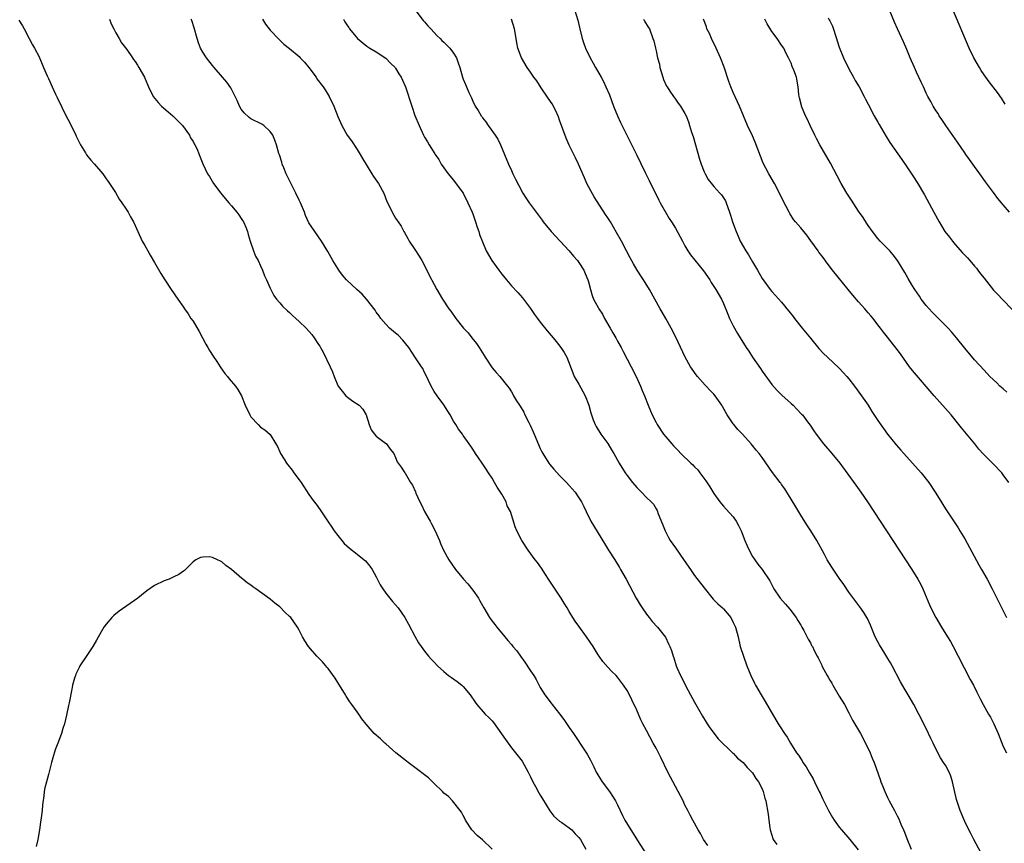
# Model space of a CAD drawing. Units: inches. Extents: x 2622000 to 2625000, y 1512000 to 1515000.
# Drawn here: x 2624207 to 2624411, y 1513734 to 1513905 of the extents above; entities that cross this region are included whole.
import ezdxf

# ---------------------------------------------------------------- set-up
doc = ezdxf.new("R2010")
doc.units = ezdxf.units.IN
doc.header["$MEASUREMENT"] = 0
doc.layers.add('LD26221512_10ft', color=141, linetype='Continuous')

msp = doc.modelspace()

# ---------------------------------------------------------------- linework, layer by layer
at = {"layer": 'LD26221512_10ft'}
for points, elevation in [([(2624288.95, 1513907), (2624290.73, 1513904.73), (2624291, 1513904.45), (2624291.67, 1513903.67), (2624292.29, 1513903), (2624293.61, 1513901.61), (2624294.26, 1513901), (2624294.61, 1513900.61), (2624295, 1513900.25), (2624295.61, 1513899.61), (2624296.25, 1513899), (2624297, 1513897.96), (2624297.64, 1513897), (2624297.96, 1513895.96), (2624298.29, 1513895), (2624298.85, 1513893), (2624299, 1513892.62), (2624299.46, 1513891.46), (2624299.69, 1513891), (2624300.2, 1513889.8), (2624300.57, 1513889), (2624300.73, 1513888.73), (2624301, 1513888.06), (2624301.52, 1513887), (2624302.13, 1513886.13), (2624302.73, 1513885), (2624302.85, 1513884.85), (2624303, 1513884.6), (2624303.72, 1513883.72), (2624304.22, 1513883), (2624305.66, 1513881), (2624306.18, 1513880.18), (2624306.73, 1513879), (2624308.38, 1513875), (2624309, 1513873.7), (2624309.31, 1513873), (2624309.86, 1513871.86), (2624310.54, 1513870.54), (2624311.41, 1513869), (2624312.01, 1513868.01), (2624312.71, 1513867), (2624315.37, 1513863.37), (2624315.62, 1513863), (2624317.24, 1513861), (2624321, 1513857.03), (2624321.91, 1513855.91), (2624322.74, 1513855), (2624323, 1513854.62), (2624324.01, 1513853), (2624324.3, 1513852.29), (2624324.87, 1513851), (2624325, 1513850.56), (2624325.41, 1513849), (2624325.77, 1513847.77), (2624326.05, 1513847), (2624326.37, 1513846.37), (2624327, 1513845.26), (2624327.13, 1513845), (2624327.88, 1513843.88), (2624328.32, 1513843), (2624329.48, 1513841), (2624330.01, 1513840.01), (2624330.63, 1513839), (2624331, 1513838.29), (2624331.74, 1513837), (2624332.15, 1513836.15), (2624333.83, 1513833), (2624334.85, 1513831), (2624335.75, 1513829), (2624336.1, 1513828.1), (2624336.57, 1513827), (2624337.37, 1513825), (2624337.87, 1513823.87), (2624338.22, 1513823), (2624339, 1513821.44), (2624339.24, 1513821), (2624340.57, 1513819), (2624341, 1513818.46), (2624342.27, 1513817), (2624342.63, 1513816.63), (2624343, 1513816.19), (2624343.61, 1513815.61), (2624344.17, 1513815), (2624346.21, 1513813), (2624346.65, 1513812.65), (2624347, 1513812.24), (2624347.64, 1513811.64), (2624348.09, 1513811), (2624349.34, 1513809.34), (2624350.14, 1513808.14), (2624351, 1513806.74), (2624352.22, 1513805), (2624352.55, 1513804.55), (2624353, 1513804.11), (2624353.51, 1513803.51), (2624355, 1513801.87), (2624355.62, 1513801), (2624356.1, 1513800.1), (2624356.62, 1513799), (2624357.4, 1513797), (2624357.87, 1513795.87), (2624358.28, 1513795), (2624359, 1513793.7), (2624359.48, 1513793), (2624360.11, 1513792.11), (2624360.97, 1513791), (2624362.62, 1513788.62), (2624363, 1513787.82), (2624363.42, 1513787), (2624364.75, 1513785), (2624365.82, 1513783.82), (2624366.75, 1513782.75), (2624368.07, 1513781), (2624368.38, 1513780.38), (2624369, 1513779.42), (2624369.14, 1513779.14), (2624369.26, 1513779), (2624369.66, 1513778.34), (2624370.56, 1513776.56), (2624371, 1513775.79), (2624371.25, 1513775.25), (2624371.42, 1513775), (2624371.78, 1513774.22), (2624372.39, 1513773), (2624372.64, 1513772.64), (2624373, 1513771.81), (2624373.27, 1513771.26), (2624373.37, 1513771), (2624373.77, 1513770.23), (2624374.48, 1513769), (2624374.68, 1513768.68), (2624375, 1513768.07), (2624375.42, 1513767.42), (2624375.66, 1513767), (2624377, 1513764.74), (2624378.06, 1513763), (2624379, 1513761.24), (2624379.76, 1513759.76), (2624381, 1513757.69), (2624381.38, 1513757), (2624382.4, 1513755), (2624383.37, 1513753), (2624383.84, 1513751.84), (2624384.24, 1513751), (2624385.46, 1513747.46), (2624385.6, 1513747), (2624386.01, 1513745.99), (2624386.43, 1513745), (2624387, 1513743.71), (2624387.34, 1513743), (2624388.41, 1513741), (2624388.64, 1513740.64), (2624389, 1513739.93), (2624389.33, 1513739.33), (2624389.77, 1513738.23), (2624390.33, 1513737), (2624390.53, 1513736.53), (2624391, 1513735.22), (2624391.9, 1513733)], 9130), ([(2624322.07, 1513907), (2624322.8, 1513904.8), (2624323.19, 1513903), (2624323.69, 1513901), (2624324.02, 1513900.02), (2624324.38, 1513899), (2624325.33, 1513897), (2624325.94, 1513895.94), (2624326.45, 1513895), (2624326.66, 1513894.66), (2624327.61, 1513893), (2624328.1, 1513892.1), (2624328.62, 1513891), (2624329.32, 1513889.32), (2624330.18, 1513887), (2624330.98, 1513885), (2624331.61, 1513883.61), (2624333.6, 1513879.6), (2624334.92, 1513877), (2624336.77, 1513873.23), (2624337.57, 1513871.57), (2624339.55, 1513867.55), (2624339.84, 1513867), (2624341.72, 1513863.72), (2624342.21, 1513863), (2624343, 1513861.74), (2624344.45, 1513859), (2624345, 1513858.02), (2624345.61, 1513857), (2624346.17, 1513856.17), (2624348.86, 1513852.86), (2624350.13, 1513851), (2624350.44, 1513850.44), (2624351.39, 1513849), (2624352.56, 1513847), (2624353, 1513846.07), (2624353.87, 1513843.87), (2624354.23, 1513843), (2624355, 1513841.45), (2624355.88, 1513839.88), (2624356.45, 1513839), (2624357.68, 1513837), (2624358.21, 1513836.21), (2624358.98, 1513835), (2624360.65, 1513832.65), (2624361, 1513832.11), (2624363, 1513829.35), (2624364.1, 1513828.1), (2624365.1, 1513827.1), (2624367, 1513825.36), (2624367.42, 1513825), (2624368.21, 1513824.21), (2624369.19, 1513823.19), (2624369.36, 1513823), (2624370.41, 1513821.59), (2624370.92, 1513820.92), (2624371.73, 1513819.73), (2624372.18, 1513819), (2624373.73, 1513817), (2624375.48, 1513815), (2624377.1, 1513813), (2624380.42, 1513808.42), (2624381.48, 1513807), (2624382.85, 1513805), (2624385.46, 1513801), (2624392.02, 1513791), (2624393.27, 1513789), (2624393.88, 1513787.88), (2624394.29, 1513787), (2624395.68, 1513783.68), (2624396, 1513783), (2624397, 1513781.04), (2624398.2, 1513779), (2624399.45, 1513777), (2624400.03, 1513776.03), (2624400.61, 1513775), (2624401.67, 1513773), (2624404.16, 1513768.16), (2624404.79, 1513767), (2624405.52, 1513765.52), (2624405.8, 1513765), (2624406.19, 1513764.19), (2624406.81, 1513763), (2624407.92, 1513761), (2624408.34, 1513760.34), (2624409.01, 1513759.01), (2624409.95, 1513757), (2624411, 1513754.32), (2624411.63, 1513753)], 9110), ([(2624412.28, 1513865), (2624411, 1513866.52), (2624410.62, 1513867), (2624409.88, 1513867.88), (2624409, 1513869.14), (2624407.34, 1513871.34), (2624406.13, 1513873), (2624405, 1513874.47), (2624404.66, 1513875), (2624403.96, 1513875.96), (2624403.26, 1513877), (2624403, 1513877.36), (2624401.52, 1513879.52), (2624399.08, 1513883), (2624398.27, 1513884.27), (2624397.71, 1513885), (2624397.46, 1513885.46), (2624397, 1513886.11), (2624396.43, 1513887), (2624395.96, 1513887.96), (2624395.33, 1513889), (2624395, 1513889.67), (2624394.43, 1513891), (2624393.97, 1513891.97), (2624393.52, 1513893), (2624393, 1513894.04), (2624392.56, 1513895), (2624391.7, 1513897), (2624391, 1513898.73), (2624390.31, 1513900.31), (2624389.03, 1513903.03), (2624388.42, 1513904.42), (2624387, 1513907.95)], 9060), ([(2624411.38, 1513887.38), (2624410.63, 1513888.64), (2624409.8, 1513889.8), (2624408.06, 1513892.06), (2624407, 1513893.52), (2624406.42, 1513894.42), (2624406.05, 1513895), (2624404.87, 1513897), (2624403.92, 1513899), (2624400.56, 1513907)], 9050), ([(2624206.84, 1513904.84), (2624207.63, 1513903.63), (2624207.98, 1513903), (2624209.03, 1513901), (2624209.72, 1513899.72), (2624210.13, 1513899), (2624211, 1513897.36), (2624211.7, 1513895.7), (2624211.96, 1513895), (2624212.72, 1513893.28), (2624213, 1513892.7), (2624213.77, 1513891), (2624214.49, 1513889.51), (2624214.81, 1513888.81), (2624216.77, 1513884.77), (2624217, 1513884.32), (2624217.72, 1513883), (2624218.7, 1513881), (2624218.78, 1513880.78), (2624219.43, 1513879.43), (2624219.68, 1513879), (2624220.68, 1513877.32), (2624220.91, 1513876.91), (2624221.81, 1513875.81), (2624222.56, 1513875), (2624224.26, 1513873), (2624224.56, 1513872.56), (2624225, 1513871.96), (2624225.38, 1513871.38), (2624225.67, 1513871), (2624226.89, 1513869.11), (2624227.71, 1513867.71), (2624228.21, 1513867), (2624229, 1513865.84), (2624229.53, 1513865), (2624230.03, 1513864.03), (2624230.65, 1513863), (2624231, 1513862.24), (2624231.52, 1513861), (2624232.47, 1513859), (2624233, 1513858.09), (2624233.6, 1513857), (2624234.13, 1513856.13), (2624235, 1513854.58), (2624236.33, 1513852.33), (2624237.13, 1513851), (2624238.47, 1513849), (2624239.87, 1513847), (2624241, 1513845.36), (2624241.23, 1513845), (2624241.96, 1513843.96), (2624242.57, 1513843), (2624243, 1513842.41), (2624244.27, 1513840.27), (2624244.96, 1513839), (2624245.66, 1513837.66), (2624246.08, 1513837), (2624246.38, 1513836.38), (2624247.18, 1513835.18), (2624247.95, 1513834.05), (2624248.63, 1513833), (2624248.76, 1513832.76), (2624249.6, 1513831.6), (2624250.15, 1513831), (2624250.51, 1513830.51), (2624251.83, 1513829), (2624252.3, 1513828.3), (2624253.03, 1513827), (2624253.8, 1513825), (2624254.75, 1513823), (2624255, 1513822.62), (2624256.48, 1513821), (2624257, 1513820.5), (2624257.9, 1513819.9), (2624259, 1513818.96), (2624260.16, 1513817), (2624260.48, 1513816.48), (2624261, 1513815.34), (2624261.13, 1513815), (2624261.86, 1513813.86), (2624262.37, 1513813), (2624262.67, 1513812.67), (2624263.54, 1513811.54), (2624263.92, 1513811), (2624265, 1513809.56), (2624265.39, 1513809), (2624267, 1513806.5), (2624268.12, 1513805), (2624268.5, 1513804.5), (2624269.33, 1513803.33), (2624271, 1513800.88), (2624271.75, 1513799.75), (2624272.27, 1513799), (2624273, 1513798.04), (2624273.83, 1513797), (2624274.36, 1513796.36), (2624275.41, 1513795.4), (2624277, 1513794.15), (2624278.51, 1513793), (2624278.77, 1513792.77), (2624279.68, 1513791.68), (2624280.14, 1513791), (2624281, 1513789.47), (2624281.81, 1513787.81), (2624282.33, 1513787), (2624283, 1513786.06), (2624284.35, 1513784.35), (2624285, 1513783.63), (2624285.51, 1513783), (2624286.13, 1513782.13), (2624286.9, 1513781), (2624287.65, 1513779.65), (2624289, 1513777.15), (2624289.77, 1513775.77), (2624290.31, 1513775), (2624291, 1513774.07), (2624291.85, 1513773), (2624292.4, 1513772.4), (2624293, 1513771.79), (2624293.71, 1513771), (2624295, 1513769.83), (2624295.99, 1513769), (2624296.56, 1513768.56), (2624297.76, 1513767.76), (2624298.74, 1513767), (2624299, 1513766.76), (2624300.48, 1513765), (2624301.47, 1513763.47), (2624301.82, 1513763), (2624303.59, 1513761), (2624304.33, 1513760.33), (2624305, 1513759.64), (2624305.28, 1513759.28), (2624307.75, 1513755.75), (2624309, 1513754.03), (2624309.88, 1513753), (2624311.23, 1513751.23), (2624312.48, 1513749), (2624313, 1513748), (2624313.48, 1513747), (2624314.03, 1513745.97), (2624314.69, 1513744.69), (2624315, 1513744.19), (2624315.43, 1513743.43), (2624316.99, 1513740.99), (2624317.83, 1513739.83), (2624319, 1513738.85), (2624319.44, 1513738.56), (2624321, 1513737.45), (2624321.52, 1513737), (2624322.21, 1513736.21), (2624323, 1513735.43), (2624323.3, 1513735), (2624323.74, 1513734.26), (2624324.42, 1513733)], 9180), ([(2624225.68, 1513905), (2624226.04, 1513904.04), (2624226.56, 1513903), (2624227, 1513902.17), (2624227.7, 1513901), (2624228.15, 1513900.15), (2624229, 1513899.1), (2624229.27, 1513898.73), (2624230.47, 1513897), (2624230.66, 1513896.66), (2624231, 1513896.24), (2624231.47, 1513895.47), (2624231.79, 1513895), (2624232.92, 1513893), (2624233, 1513892.83), (2624233.73, 1513891), (2624234.74, 1513889), (2624235.77, 1513887.77), (2624236.49, 1513887), (2624237.82, 1513885.82), (2624238.8, 1513885), (2624239.88, 1513883.88), (2624240.8, 1513883), (2624242.25, 1513881), (2624242.47, 1513880.47), (2624243, 1513879.67), (2624243.21, 1513879.21), (2624243.36, 1513879), (2624243.75, 1513878.25), (2624244.26, 1513877), (2624244.44, 1513876.44), (2624245.04, 1513875.04), (2624246, 1513873), (2624246.4, 1513872.4), (2624247.22, 1513871), (2624248.73, 1513869), (2624249, 1513868.7), (2624250.4, 1513867), (2624251, 1513866.35), (2624252.07, 1513865), (2624252.47, 1513864.47), (2624253, 1513863.71), (2624253.28, 1513863.28), (2624253.43, 1513863), (2624253.91, 1513861.91), (2624254.27, 1513861), (2624254.42, 1513860.42), (2624254.82, 1513859), (2624255.5, 1513857), (2624255.94, 1513855.94), (2624256.48, 1513855), (2624257, 1513853.93), (2624257.4, 1513853), (2624257.81, 1513851.81), (2624258.21, 1513851), (2624259, 1513849.25), (2624259.75, 1513847.75), (2624260.33, 1513847), (2624261, 1513846.21), (2624261.53, 1513845.53), (2624262.56, 1513844.56), (2624263, 1513844.24), (2624263.6, 1513843.6), (2624265, 1513842.39), (2624266.47, 1513841), (2624267.66, 1513839.66), (2624268.14, 1513839), (2624269, 1513837.62), (2624269.26, 1513837.26), (2624269.39, 1513837), (2624270.01, 1513836.01), (2624271.42, 1513833), (2624271.91, 1513831.91), (2624272.23, 1513831), (2624273, 1513829.11), (2624273.06, 1513829), (2624273.91, 1513827.91), (2624274.68, 1513827), (2624275, 1513826.67), (2624276.14, 1513825.86), (2624277.41, 1513825), (2624278.21, 1513824.21), (2624278.89, 1513823), (2624279.48, 1513821), (2624279.93, 1513819.93), (2624280.64, 1513819), (2624281, 1513818.63), (2624282.63, 1513817.37), (2624283.09, 1513817), (2624283.88, 1513815.88), (2624284.6, 1513815), (2624285, 1513814.16), (2624285.32, 1513813.32), (2624285.54, 1513813), (2624286.15, 1513812.15), (2624286.93, 1513811), (2624287, 1513810.92), (2624288.1, 1513809), (2624288.48, 1513808.48), (2624289.09, 1513807.09), (2624289.21, 1513806.79), (2624290.03, 1513805), (2624290.36, 1513804.36), (2624291.02, 1513803), (2624292.14, 1513801), (2624292.41, 1513800.41), (2624293.22, 1513799), (2624293.73, 1513797.73), (2624294.07, 1513797), (2624294.33, 1513796.33), (2624294.95, 1513795), (2624296.06, 1513793), (2624297.44, 1513791), (2624299.05, 1513789), (2624299.98, 1513787.98), (2624301, 1513786.71), (2624302.17, 1513785), (2624302.48, 1513784.48), (2624303.27, 1513783), (2624304.47, 1513781), (2624305, 1513780.29), (2624305.58, 1513779.58), (2624305.97, 1513779), (2624307.62, 1513777), (2624308.28, 1513776.28), (2624309, 1513775.41), (2624309.19, 1513775.19), (2624309.33, 1513775), (2624310.1, 1513774.1), (2624310.88, 1513773), (2624311.8, 1513771.8), (2624313, 1513769.99), (2624313.68, 1513769), (2624314.16, 1513768.16), (2624315, 1513766.5), (2624315.92, 1513765), (2624316.39, 1513764.38), (2624317, 1513763.6), (2624317.28, 1513763.28), (2624317.47, 1513763), (2624319, 1513761.07), (2624319.88, 1513759.88), (2624321, 1513758.25), (2624321.89, 1513757), (2624323, 1513755.3), (2624323.22, 1513755), (2624324.73, 1513752.73), (2624325.43, 1513751.43), (2624326.09, 1513750.09), (2624326.59, 1513749), (2624326.74, 1513748.74), (2624327.49, 1513747.49), (2624327.84, 1513747), (2624329.34, 1513745), (2624330.6, 1513743), (2624331, 1513742.23), (2624332.02, 1513740.02), (2624332.54, 1513739), (2624333.74, 1513737), (2624334.23, 1513736.23), (2624335.16, 1513734.84), (2624337, 1513731.92)], 9170), ([(2624349.76, 1513733.76), (2624348.85, 1513735), (2624348.23, 1513736.23), (2624347.71, 1513737), (2624346.62, 1513739), (2624346.06, 1513740.06), (2624345.59, 1513741), (2624345, 1513742.11), (2624344.62, 1513743), (2624343.59, 1513745), (2624343, 1513746.03), (2624341.43, 1513749), (2624339.98, 1513751.98), (2624339, 1513753.92), (2624338.43, 1513755), (2624337, 1513757.58), (2624336.25, 1513759), (2624335.84, 1513759.84), (2624335, 1513761.81), (2624333.99, 1513763.99), (2624333.49, 1513765), (2624333, 1513765.91), (2624332.27, 1513767), (2624331, 1513768.68), (2624330.7, 1513769), (2624329.83, 1513769.83), (2624329, 1513770.71), (2624327.94, 1513771.94), (2624327.18, 1513773), (2624327, 1513773.26), (2624325.94, 1513775), (2624324.61, 1513777), (2624323, 1513779.23), (2624322.24, 1513780.24), (2624321.74, 1513781), (2624321, 1513782.28), (2624320.54, 1513783), (2624319.98, 1513783.98), (2624319.35, 1513785), (2624316.68, 1513789), (2624316.08, 1513789.92), (2624315.24, 1513791.24), (2624314.41, 1513792.41), (2624313.95, 1513793), (2624312.45, 1513795), (2624311.14, 1513797), (2624310.13, 1513799), (2624309.82, 1513799.82), (2624308.85, 1513803), (2624308.16, 1513804.16), (2624307.89, 1513805), (2624307, 1513806.6), (2624306.76, 1513807), (2624306.04, 1513808.04), (2624305.53, 1513809), (2624305, 1513809.88), (2624304.23, 1513811), (2624303.76, 1513811.76), (2624302.91, 1513813), (2624302.15, 1513814.15), (2624301.54, 1513815), (2624301, 1513815.91), (2624300.57, 1513816.57), (2624300.24, 1513817), (2624299, 1513818.75), (2624298.84, 1513819), (2624298.05, 1513820.05), (2624297.48, 1513821), (2624297, 1513821.71), (2624296.29, 1513823), (2624295.81, 1513823.81), (2624295, 1513825.11), (2624293.6, 1513827), (2624293, 1513827.89), (2624292.35, 1513829), (2624291.29, 1513831.29), (2624291, 1513831.77), (2624290.62, 1513832.62), (2624290.39, 1513833), (2624289, 1513835.02), (2624287.71, 1513837), (2624286.49, 1513838.49), (2624285.51, 1513839.51), (2624285, 1513839.98), (2624283.74, 1513841), (2624283, 1513841.8), (2624281.94, 1513843), (2624281.57, 1513843.57), (2624281, 1513844.29), (2624280.74, 1513844.74), (2624278.97, 1513846.97), (2624278.05, 1513848.05), (2624276.95, 1513849), (2624274.79, 1513851), (2624273.99, 1513851.99), (2624273.24, 1513853), (2624273, 1513853.38), (2624272.01, 1513855), (2624270.91, 1513856.91), (2624269.62, 1513859), (2624268.24, 1513861), (2624267, 1513862.85), (2624266.32, 1513864.32), (2624266.09, 1513865), (2624265.25, 1513867), (2624265, 1513867.5), (2624264.32, 1513869), (2624262.32, 1513873), (2624261.79, 1513874.21), (2624261.48, 1513875), (2624261.4, 1513875.4), (2624260.91, 1513876.91), (2624260.78, 1513877.22), (2624260.28, 1513879), (2624259.95, 1513879.95), (2624259.51, 1513881), (2624259, 1513881.76), (2624257.65, 1513883), (2624257.24, 1513883.24), (2624255, 1513884.37), (2624254.64, 1513884.64), (2624253.6, 1513885.6), (2624253, 1513886.36), (2624252.61, 1513887), (2624252.14, 1513888.14), (2624250.83, 1513890.83), (2624249.97, 1513891.97), (2624249.1, 1513893), (2624247.35, 1513895), (2624247, 1513895.43), (2624245.77, 1513897), (2624245, 1513898.22), (2624244.57, 1513899), (2624244.12, 1513900.12), (2624243.83, 1513901), (2624243.25, 1513903.25), (2624242.74, 1513904.74), (2624242.61, 1513905)], 9160), ([(2624257.4, 1513905), (2624258, 1513904), (2624259, 1513902.73), (2624260.82, 1513900.82), (2624261.85, 1513899.85), (2624263, 1513898.95), (2624265, 1513897.28), (2624265.24, 1513897), (2624266.1, 1513896.1), (2624267.01, 1513895.01), (2624268.51, 1513893), (2624268.69, 1513892.69), (2624270, 1513891), (2624270.36, 1513890.36), (2624271.25, 1513889), (2624272.17, 1513887), (2624273, 1513884.85), (2624273.84, 1513883), (2624274.96, 1513881), (2624275.83, 1513879.83), (2624277, 1513878.05), (2624277.66, 1513877), (2624278.15, 1513876.15), (2624280.04, 1513873), (2624280.42, 1513872.42), (2624281.44, 1513871), (2624282.56, 1513869), (2624283.21, 1513867.21), (2624283.65, 1513866.35), (2624284.25, 1513865), (2624285, 1513863.8), (2624285.33, 1513863.33), (2624285.52, 1513863), (2624286.15, 1513862.15), (2624286.72, 1513861), (2624286.84, 1513860.84), (2624287.56, 1513859.56), (2624287.83, 1513859), (2624289, 1513857.32), (2624289.91, 1513855.91), (2624290.41, 1513855), (2624291.45, 1513853), (2624291.97, 1513851.97), (2624293, 1513850.03), (2624293.57, 1513849), (2624294.74, 1513847), (2624296.06, 1513845), (2624296.48, 1513844.48), (2624297.51, 1513843), (2624299.09, 1513841), (2624300.01, 1513840.01), (2624300.8, 1513839), (2624301.79, 1513837.79), (2624302.34, 1513837), (2624303, 1513835.85), (2624303.33, 1513835.33), (2624303.57, 1513835), (2624305, 1513832.8), (2624305.82, 1513831.82), (2624306.61, 1513831), (2624308.17, 1513829), (2624308.55, 1513828.55), (2624309, 1513827.83), (2624309.31, 1513827.31), (2624309.45, 1513827), (2624310.08, 1513825.92), (2624310.66, 1513825), (2624310.81, 1513824.81), (2624311.55, 1513823.55), (2624311.8, 1513823), (2624312.59, 1513821.41), (2624312.87, 1513820.87), (2624313.52, 1513819.52), (2624313.72, 1513819), (2624315, 1513816.07), (2624315.35, 1513815.35), (2624315.55, 1513815), (2624316.79, 1513813), (2624317, 1513812.72), (2624317.8, 1513811.8), (2624319, 1513810.46), (2624320.44, 1513809), (2624321, 1513808.35), (2624322.24, 1513807), (2624323, 1513805.83), (2624323.52, 1513805), (2624324.03, 1513804.03), (2624324.48, 1513803), (2624325.5, 1513801), (2624328.34, 1513796.34), (2624329.17, 1513795), (2624330.43, 1513793), (2624331.4, 1513791.4), (2624331.66, 1513791), (2624332.77, 1513789), (2624334.91, 1513785), (2624335.68, 1513783.68), (2624336.09, 1513783), (2624337, 1513781.7), (2624337.54, 1513781), (2624338.2, 1513780.2), (2624339.28, 1513779), (2624340.93, 1513776.93), (2624341.6, 1513775.6), (2624341.88, 1513775), (2624342.18, 1513774.18), (2624342.55, 1513773), (2624342.69, 1513772.69), (2624343.19, 1513771), (2624343.31, 1513770.69), (2624344.04, 1513769), (2624344.38, 1513768.38), (2624345.08, 1513766.92), (2624346.15, 1513765), (2624347, 1513763.45), (2624348.6, 1513760.6), (2624349.36, 1513759.36), (2624349.61, 1513759), (2624350.15, 1513758.15), (2624351.9, 1513755.9), (2624354.93, 1513752.93), (2624355, 1513752.88), (2624355.89, 1513751.89), (2624357.03, 1513751), (2624357.91, 1513749.91), (2624358.87, 1513749), (2624358.92, 1513748.92), (2624359, 1513748.82), (2624359.66, 1513747.66), (2624360.22, 1513747), (2624361, 1513745.51), (2624361.24, 1513745), (2624361.56, 1513743.56), (2624361.78, 1513743), (2624362.24, 1513740.24), (2624362.35, 1513739), (2624362.59, 1513737.41), (2624362.67, 1513737), (2624363, 1513735.92), (2624363.22, 1513735.22), (2624363.31, 1513735), (2624364.02, 1513733.98)], 9150), ([(2624274.19, 1513905), (2624274.49, 1513904.49), (2624275, 1513903.66), (2624275.28, 1513903.28), (2624275.45, 1513903), (2624277.08, 1513901), (2624279, 1513899.41), (2624279.66, 1513899), (2624281, 1513898.23), (2624283, 1513896.94), (2624283.94, 1513895.94), (2624284.92, 1513895), (2624285, 1513894.89), (2624285.7, 1513893.7), (2624286.17, 1513893), (2624286.41, 1513892.41), (2624287.05, 1513891), (2624288.33, 1513887), (2624289, 1513885.05), (2624289.86, 1513883), (2624290.76, 1513881), (2624291, 1513880.56), (2624291.61, 1513879.61), (2624291.96, 1513879), (2624293.15, 1513877.15), (2624293.23, 1513877), (2624293.94, 1513875.94), (2624294.47, 1513875), (2624295, 1513874.2), (2624295.91, 1513873), (2624297, 1513871.67), (2624299, 1513868.95), (2624299.99, 1513867), (2624300.87, 1513865), (2624301, 1513864.66), (2624301.41, 1513863.41), (2624301.58, 1513863), (2624301.89, 1513861.89), (2624302.27, 1513861), (2624302.41, 1513860.41), (2624303, 1513858.86), (2624303.76, 1513857), (2624304.93, 1513855), (2624306.43, 1513853), (2624307, 1513852.21), (2624308.01, 1513851), (2624309, 1513849.76), (2624310.35, 1513848.35), (2624311.3, 1513847.3), (2624311.54, 1513847), (2624313, 1513845.1), (2624313.83, 1513843.83), (2624314.39, 1513843), (2624315, 1513842.25), (2624316.43, 1513840.43), (2624317.68, 1513839), (2624318.26, 1513838.26), (2624319.29, 1513837), (2624319.96, 1513835.96), (2624320.49, 1513835), (2624321.73, 1513831.73), (2624322.05, 1513831), (2624323, 1513829.41), (2624323.85, 1513827.85), (2624324.29, 1513827), (2624325.06, 1513825), (2624325.46, 1513823.46), (2624325.97, 1513821.97), (2624326.39, 1513821), (2624326.61, 1513820.61), (2624327.58, 1513819), (2624329, 1513817.06), (2624329.79, 1513815.79), (2624330.26, 1513815), (2624331.37, 1513813), (2624332.61, 1513811), (2624333, 1513810.46), (2624334.14, 1513809), (2624335, 1513807.96), (2624335.97, 1513807), (2624337, 1513805.93), (2624338.01, 1513805), (2624338.49, 1513804.49), (2624339, 1513803.54), (2624339.22, 1513803.23), (2624339.47, 1513802.53), (2624340.36, 1513800.36), (2624340.86, 1513799), (2624341, 1513798.7), (2624341.6, 1513797.6), (2624341.94, 1513797), (2624343, 1513795.46), (2624344.86, 1513792.86), (2624346.11, 1513791), (2624347, 1513789.75), (2624349, 1513787.15), (2624350.84, 1513784.84), (2624351.84, 1513783.84), (2624352.79, 1513783), (2624353, 1513782.8), (2624354.47, 1513781), (2624355, 1513780), (2624355.32, 1513779.32), (2624355.5, 1513779), (2624356.04, 1513777), (2624356.47, 1513775), (2624357.1, 1513773), (2624357.82, 1513771), (2624358.63, 1513769), (2624359.42, 1513767.42), (2624359.65, 1513767), (2624360.82, 1513765), (2624361.64, 1513763.64), (2624364.34, 1513759), (2624365, 1513757.92), (2624365.38, 1513757.38), (2624365.61, 1513757), (2624366.2, 1513756.2), (2624366.87, 1513755), (2624368.13, 1513753), (2624368.51, 1513752.51), (2624369, 1513751.71), (2624369.3, 1513751.3), (2624369.46, 1513751), (2624370.1, 1513750.1), (2624370.84, 1513748.84), (2624371.56, 1513747.56), (2624371.86, 1513747), (2624372.83, 1513745), (2624373, 1513744.61), (2624373.52, 1513743.52), (2624374.77, 1513741), (2624375, 1513740.57), (2624375.58, 1513739.58), (2624375.95, 1513739), (2624377, 1513737.56), (2624377.44, 1513737), (2624379.15, 1513735), (2624380.91, 1513732.91)], 9140), ([(2624406.34, 1513732.34), (2624404.92, 1513735), (2624404.24, 1513736.24), (2624403.85, 1513737), (2624403, 1513738.74), (2624402.07, 1513741), (2624401.29, 1513743.29), (2624400.49, 1513747), (2624400.12, 1513748.12), (2624399.76, 1513749), (2624399, 1513750.4), (2624398.75, 1513750.75), (2624397.96, 1513751.96), (2624397, 1513753.84), (2624396.47, 1513755), (2624395.98, 1513755.98), (2624395.51, 1513757), (2624394.52, 1513759), (2624393.51, 1513761), (2624392.44, 1513763), (2624391.28, 1513765), (2624390.41, 1513766.41), (2624389.69, 1513767.69), (2624387.95, 1513771), (2624387.63, 1513771.63), (2624386.88, 1513772.88), (2624386.44, 1513773.56), (2624385.34, 1513775.34), (2624385, 1513775.96), (2624384.46, 1513777), (2624383.44, 1513779.44), (2624382.81, 1513780.81), (2624382.71, 1513781), (2624382.07, 1513782.07), (2624381.25, 1513783.25), (2624379, 1513786.29), (2624377.91, 1513787.9), (2624377, 1513789.15), (2624375.45, 1513791.45), (2624374.5, 1513793), (2624373.94, 1513794.06), (2624372.34, 1513797), (2624371.09, 1513799), (2624370.25, 1513800.25), (2624369, 1513802.21), (2624367.97, 1513803.97), (2624367, 1513805.52), (2624366.46, 1513806.46), (2624366.09, 1513807), (2624365.68, 1513807.68), (2624365, 1513808.62), (2624364.85, 1513808.85), (2624364.72, 1513809), (2624363.11, 1513811.11), (2624361, 1513814.17), (2624360.4, 1513815), (2624359.73, 1513815.73), (2624359, 1513816.67), (2624358.73, 1513817), (2624356.92, 1513819), (2624355.99, 1513819.99), (2624355.12, 1513821), (2624355, 1513821.15), (2624353.74, 1513823), (2624353.48, 1513823.48), (2624352.79, 1513824.79), (2624352.67, 1513825), (2624351.27, 1513827), (2624351, 1513827.31), (2624350.17, 1513828.17), (2624349.4, 1513829), (2624349.19, 1513829.19), (2624347.6, 1513831), (2624347.32, 1513831.32), (2624346.49, 1513832.49), (2624346.17, 1513833), (2624345.04, 1513835), (2624343.11, 1513839.11), (2624342.16, 1513841), (2624341.02, 1513843.02), (2624340.29, 1513844.29), (2624339.84, 1513845), (2624337.61, 1513849), (2624336.37, 1513851), (2624335.83, 1513851.83), (2624335.1, 1513853), (2624334.31, 1513854.31), (2624333.6, 1513855.6), (2624332.88, 1513857), (2624331.82, 1513859), (2624330.83, 1513860.83), (2624329.54, 1513863), (2624329, 1513863.88), (2624328.55, 1513864.55), (2624326.2, 1513868.2), (2624325.46, 1513869.46), (2624324.65, 1513871), (2624324.13, 1513872.13), (2624322.91, 1513875), (2624322.28, 1513876.29), (2624321.96, 1513877), (2624321, 1513878.91), (2624320.34, 1513880.34), (2624319, 1513884.07), (2624318.77, 1513884.77), (2624318.16, 1513886.16), (2624317.47, 1513887.47), (2624316.66, 1513888.66), (2624315.19, 1513890.81), (2624314.25, 1513892.25), (2624313.68, 1513893), (2624313, 1513894.04), (2624312.3, 1513895), (2624311.1, 1513897), (2624310.34, 1513899), (2624310.12, 1513900.12), (2624309.97, 1513901), (2624309.65, 1513903), (2624309, 1513905.04)], 9120), ([(2624336.37, 1513905), (2624336.62, 1513904.62), (2624337.36, 1513903.36), (2624337.64, 1513903), (2624338.31, 1513901), (2624338.52, 1513900.52), (2624338.86, 1513899), (2624339, 1513898.46), (2624339.33, 1513897), (2624339.68, 1513895.68), (2624339.79, 1513895), (2624340.38, 1513893), (2624340.55, 1513892.55), (2624341.17, 1513891.17), (2624341.28, 1513891), (2624341.89, 1513890.11), (2624342.62, 1513889), (2624343, 1513888.47), (2624343.59, 1513887.59), (2624344.06, 1513887), (2624345, 1513885.51), (2624345.24, 1513885), (2624345.72, 1513883.72), (2624345.96, 1513883), (2624346.36, 1513881.64), (2624346.68, 1513880.68), (2624348.01, 1513876.01), (2624348.38, 1513875), (2624349, 1513873.39), (2624349.18, 1513873), (2624349.83, 1513871.83), (2624350.69, 1513870.69), (2624351, 1513870.37), (2624352.24, 1513869), (2624352.59, 1513868.59), (2624353, 1513867.98), (2624353.37, 1513867.37), (2624353.54, 1513867), (2624353.8, 1513866.21), (2624354.25, 1513865), (2624354.44, 1513864.44), (2624354.86, 1513863), (2624355.58, 1513861), (2624356.04, 1513860.04), (2624356.46, 1513859), (2624357.61, 1513857), (2624358.17, 1513856.17), (2624359, 1513854.74), (2624360.06, 1513853), (2624361, 1513851.3), (2624362.67, 1513849), (2624363, 1513848.57), (2624363.78, 1513847.78), (2624365, 1513846.37), (2624365.65, 1513845.65), (2624366.14, 1513845), (2624366.53, 1513844.53), (2624367.4, 1513843.4), (2624367.69, 1513843), (2624369.28, 1513841), (2624371, 1513838.91), (2624372.78, 1513836.78), (2624373.74, 1513835.74), (2624374.52, 1513835), (2624377, 1513832.69), (2624377.83, 1513831.83), (2624378.57, 1513831), (2624379, 1513830.5), (2624380.18, 1513829), (2624381.62, 1513827), (2624382.95, 1513825), (2624383.75, 1513823.75), (2624385, 1513821.88), (2624387.01, 1513819), (2624388.78, 1513816.78), (2624389.72, 1513815.72), (2624390.35, 1513815), (2624392.18, 1513813), (2624393.96, 1513811), (2624395.56, 1513809), (2624396.89, 1513807), (2624397.68, 1513805.68), (2624399, 1513803.55), (2624401.62, 1513799.62), (2624401.97, 1513799), (2624403, 1513797.33), (2624405.92, 1513791.92), (2624406.49, 1513791), (2624407.64, 1513789), (2624408.7, 1513787), (2624411.65, 1513781)], 9100), ([(2624412.13, 1513809), (2624411, 1513810.58), (2624410.68, 1513811), (2624409, 1513812.8), (2624408.89, 1513812.89), (2624406.88, 1513814.88), (2624405.93, 1513815.93), (2624405.09, 1513817), (2624402.33, 1513820.33), (2624401.8, 1513821), (2624400.16, 1513823), (2624396.64, 1513827), (2624392.19, 1513832.19), (2624391.57, 1513833), (2624389.65, 1513835.65), (2624389, 1513836.57), (2624387, 1513839.12), (2624386.14, 1513840.14), (2624385.54, 1513841), (2624385, 1513841.66), (2624383.99, 1513843), (2624383.53, 1513843.53), (2624383, 1513844.18), (2624382.61, 1513844.61), (2624382.29, 1513845), (2624381.66, 1513845.66), (2624381, 1513846.45), (2624379.8, 1513847.8), (2624378.85, 1513849), (2624375.58, 1513853), (2624374.46, 1513854.46), (2624373.62, 1513855.62), (2624372.77, 1513856.77), (2624372.62, 1513857), (2624371.12, 1513859.12), (2624370.26, 1513860.26), (2624369, 1513861.77), (2624367.9, 1513863), (2624367.52, 1513863.52), (2624366.73, 1513864.73), (2624366.58, 1513865), (2624365.36, 1513867.36), (2624364.59, 1513869), (2624363.55, 1513871), (2624362.4, 1513873), (2624361.21, 1513875.21), (2624360.64, 1513876.64), (2624359.55, 1513879.55), (2624359, 1513880.84), (2624357.97, 1513883), (2624357.11, 1513885), (2624356.29, 1513887), (2624355.91, 1513887.91), (2624355, 1513889.81), (2624354.51, 1513891), (2624354.12, 1513892.12), (2624353.1, 1513895.1), (2624352.38, 1513897), (2624351.49, 1513899), (2624350.52, 1513901), (2624350.05, 1513902.05), (2624349.56, 1513903), (2624349.44, 1513903.44), (2624348.86, 1513905)], 9090), ([(2624411.76, 1513827.76), (2624411, 1513828.39), (2624410.31, 1513829), (2624409.64, 1513829.64), (2624408.24, 1513831), (2624407, 1513832.29), (2624405, 1513834.46), (2624403, 1513836.85), (2624401.32, 1513839), (2624400.25, 1513840.25), (2624399.57, 1513841), (2624397, 1513843.54), (2624396.28, 1513844.28), (2624395.62, 1513845), (2624395, 1513845.72), (2624393.99, 1513847), (2624393.61, 1513847.61), (2624392.63, 1513849), (2624392.06, 1513849.94), (2624391.29, 1513851.29), (2624390.55, 1513852.55), (2624389.04, 1513855.04), (2624388.18, 1513856.18), (2624387.48, 1513857), (2624385.49, 1513859), (2624385, 1513859.57), (2624383.88, 1513861), (2624383, 1513862.27), (2624382.71, 1513862.71), (2624382.5, 1513863), (2624381.92, 1513863.92), (2624381, 1513865.24), (2624379.54, 1513867.54), (2624378.58, 1513869), (2624377.39, 1513871), (2624376.55, 1513872.55), (2624375.17, 1513875.17), (2624372.98, 1513879), (2624372.29, 1513880.29), (2624371.92, 1513881), (2624370.97, 1513883), (2624370.35, 1513884.35), (2624370.02, 1513885), (2624369.17, 1513887), (2624369.13, 1513887.13), (2624368.75, 1513888.75), (2624368.67, 1513889), (2624368.61, 1513889.39), (2624368.47, 1513891), (2624368.09, 1513893), (2624367.57, 1513894.43), (2624367.23, 1513895.23), (2624367, 1513895.9), (2624366.49, 1513897), (2624365.94, 1513898.06), (2624365.49, 1513899), (2624365, 1513899.67), (2624364.12, 1513901), (2624363, 1513902.47), (2624362.06, 1513904.06), (2624361.57, 1513905)], 9080), ([(2624374.69, 1513905.31), (2624374.91, 1513904.91), (2624375, 1513904.69), (2624375.56, 1513903.56), (2624376.44, 1513901), (2624376.56, 1513900.56), (2624377, 1513899.21), (2624377.89, 1513897), (2624379, 1513894.74), (2624379.96, 1513893), (2624380.31, 1513892.31), (2624381.1, 1513891), (2624382.18, 1513889), (2624382.45, 1513888.45), (2624383, 1513887.44), (2624384.24, 1513885), (2624385, 1513883.66), (2624385.23, 1513883.23), (2624386.7, 1513880.7), (2624387.48, 1513879.48), (2624389.94, 1513875.94), (2624391, 1513874.43), (2624392.37, 1513872.37), (2624393.16, 1513871.16), (2624394.63, 1513868.63), (2624396.57, 1513865), (2624397.67, 1513863), (2624398.18, 1513862.18), (2624398.91, 1513861), (2624399.83, 1513859.83), (2624400.44, 1513859), (2624401, 1513858.34), (2624402.57, 1513856.57), (2624403, 1513856.1), (2624403.55, 1513855.55), (2624404.04, 1513855), (2624405, 1513853.85), (2624405.41, 1513853.41), (2624405.74, 1513853), (2624406.28, 1513852.28), (2624407, 1513851.35), (2624409, 1513848.9), (2624409.93, 1513847.93), (2624410.77, 1513847), (2624413, 1513844.69)], 9070), ([(2624305, 1513733), (2624303, 1513734.96), (2624301.88, 1513735.88), (2624300.81, 1513737), (2624299.5, 1513739), (2624299.35, 1513739.35), (2624299, 1513740), (2624298.67, 1513740.67), (2624296.82, 1513743), (2624295.94, 1513743.94), (2624295, 1513744.65), (2624294.69, 1513745), (2624293, 1513746.62), (2624291.81, 1513747.81), (2624291, 1513748.39), (2624289.53, 1513749.53), (2624289, 1513749.91), (2624287.62, 1513751), (2624287.28, 1513751.28), (2624285.07, 1513753), (2624283, 1513754.82), (2624282.78, 1513755), (2624281.88, 1513755.88), (2624280.55, 1513757), (2624278.89, 1513758.89), (2624278.02, 1513760.02), (2624277.38, 1513761), (2624277, 1513761.5), (2624275.93, 1513763), (2624275.53, 1513763.53), (2624274.72, 1513764.72), (2624274.58, 1513765), (2624273.36, 1513767), (2624273.23, 1513767.23), (2624273, 1513767.57), (2624272.47, 1513768.47), (2624271, 1513770.45), (2624270.75, 1513770.75), (2624270.5, 1513771), (2624269.83, 1513771.83), (2624268.63, 1513773), (2624266.91, 1513775), (2624266.18, 1513776.18), (2624265.69, 1513777), (2624265, 1513778.4), (2624264.67, 1513779), (2624263.24, 1513781), (2624263, 1513781.26), (2624262.07, 1513782.07), (2624261, 1513783.21), (2624259.97, 1513783.97), (2624259, 1513784.84), (2624256.02, 1513787), (2624255.41, 1513787.41), (2624255, 1513787.74), (2624254.24, 1513788.24), (2624253.3, 1513789), (2624253.12, 1513789.12), (2624251, 1513791), (2624249.82, 1513791.82), (2624249, 1513792.59), (2624248.67, 1513792.67), (2624248.09, 1513793), (2624247, 1513793.45), (2624246.43, 1513793.57), (2624245, 1513793.52), (2624244.53, 1513793.47), (2624243.6, 1513793), (2624243, 1513792.56), (2624241.22, 1513790.78), (2624241, 1513790.63), (2624240.08, 1513789.92), (2624239, 1513789.45), (2624238.03, 1513789), (2624237, 1513788.62), (2624235, 1513787.66), (2624233.42, 1513786.58), (2624232.32, 1513785.68), (2624231.54, 1513785), (2624227.68, 1513782.32), (2624226.57, 1513781.43), (2624226.14, 1513781), (2624225, 1513779.67), (2624224.51, 1513779), (2624223.94, 1513778.06), (2624223, 1513776.33), (2624222.2, 1513775), (2624221, 1513773.17), (2624219.55, 1513771), (2624219.36, 1513770.64), (2624219, 1513769.86), (2624218.7, 1513769.3), (2624218.59, 1513769), (2624218.45, 1513768.45), (2624218.02, 1513767), (2624217.84, 1513766.16), (2624217.33, 1513763.33), (2624217.2, 1513762.8), (2624216.76, 1513760.76), (2624216.32, 1513759), (2624216, 1513758), (2624215.73, 1513757), (2624214.99, 1513755), (2624214.41, 1513753.59), (2624213.91, 1513751.91), (2624213.62, 1513751), (2624213, 1513748.5), (2624212.58, 1513747), (2624212.28, 1513745.72), (2624212.15, 1513745), (2624212.04, 1513744.04), (2624211.8, 1513742.2), (2624211.69, 1513741), (2624211.52, 1513739.52), (2624211.36, 1513738.64), (2624211.14, 1513737), (2624210.78, 1513735), (2624210.44, 1513733.56)], 9190)]:
    msp.add_lwpolyline(points, dxfattribs=dict(at, elevation=elevation))

doc.saveas('drawing.dxf')
